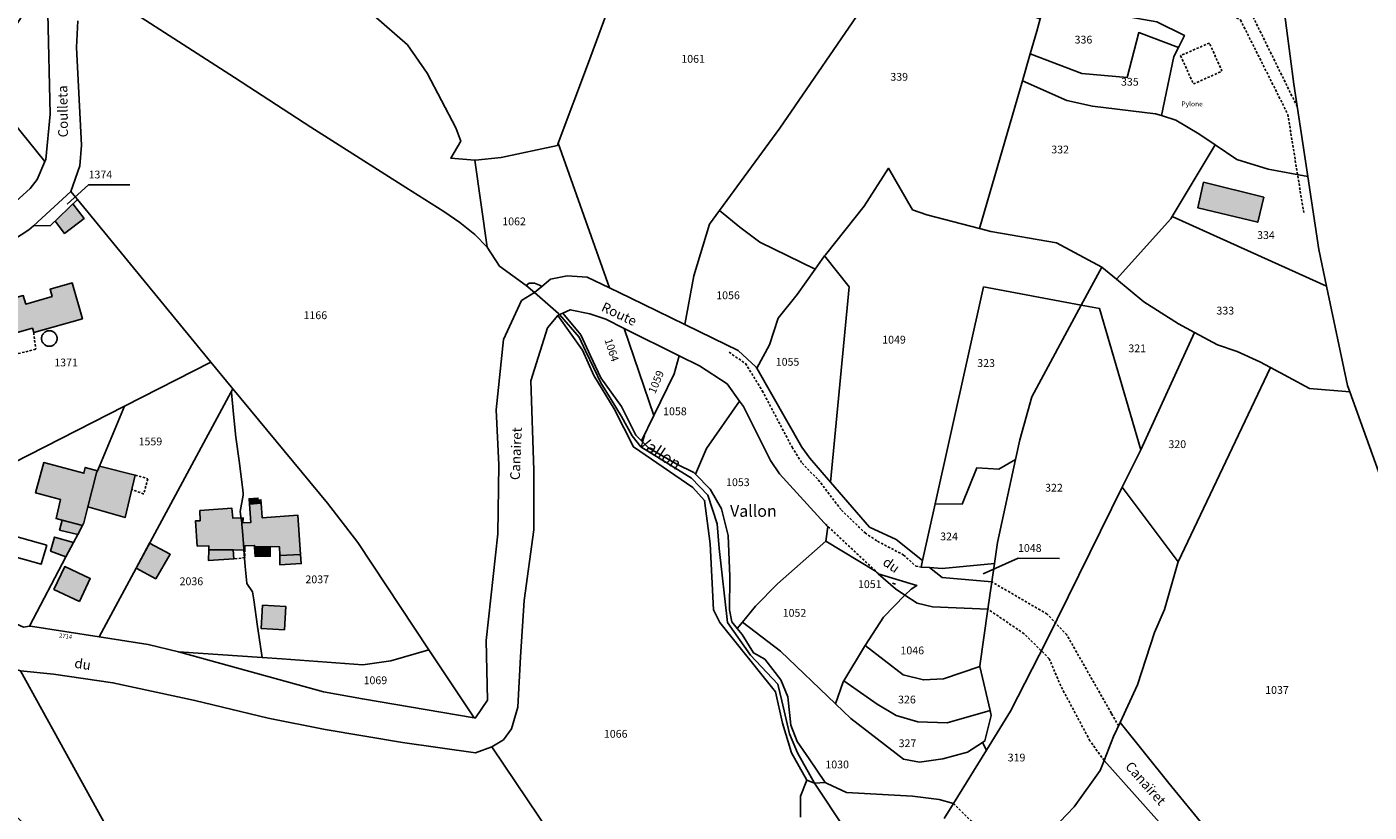
# Model space of a CAD drawing. Units: metres. Extents: x 1036326 to 1039189, y 6309086 to 6312814.
# Drawn here: x 1038234 to 1038579, y 6310646 to 6310847 of the extents above; entities that cross this region are included whole.
import ezdxf
from ezdxf.enums import TextEntityAlignment as Align

# ---------------------------------------------------------------- set-up
doc = ezdxf.new("R2010")
doc.units = ezdxf.units.M
doc.linetypes.add('TOPO1', pattern=[1, 0.6, -0.4])
for name, color, linetype in [('ig_cad_bati_dur', 152, 'CONTINUOUS'), ('ig_cad_bati_dur_hach', 24, 'CONTINUOUS'), ('ig_cad_bati_leger', 215, 'CONTINUOUS'), ('ig_cad_bati_leger_hach', 243, 'CONTINUOUS'), ('ig_cad_detail_lineaire', 252, 'TOPO1'), ('ig_cad_divers_texte', 8, 'CONTINUOUS'), ('ig_cad_fleche_de_rattachement', 3, 'CONTINUOUS'), ('ig_cad_hydro', 140, 'CONTINUOUS'), ('ig_cad_lieudit', 7, 'ByLayer'), ('ig_cad_nom_voie', 8, 'CONTINUOUS'), ('ig_cad_numero_voie', 40, 'CONTINUOUS'), ('ig_cad_parcel', 3, 'CONTINUOUS'), ('ig_cad_parcel_num', 3, 'CONTINUOUS'), ('ig_cad_piscine_etang_bassin', 4, 'CONTINUOUS')]:
    doc.layers.add(name, color=color, linetype=linetype)
doc.styles.add('Times New Roman', font='times.ttf')

msp = doc.modelspace()

# ---------------------------------------------------------------- hatches: boundary and pattern name
at = {"layer": 'ig_cad_bati_dur_hach'}
for points in [[(1038536.24, 6310807.62), (1038534.78, 6310801.01), (1038550.12, 6310797.36), (1038551.68, 6310803.76)], [(1038241.54, 6310797.65), (1038243.97, 6310794.48), (1038248.98, 6310798.32), (1038246.12, 6310802.05)], [(1038224.24, 6310769.89), (1038227.92, 6310770.73), (1038228.49, 6310768.13), (1038235.72, 6310770.16), (1038236.04, 6310769.04), (1038248.56, 6310772.57), (1038245.95, 6310781.79), (1038240.24, 6310780.17), (1038240.78, 6310778.27), (1038233.99, 6310776.35), (1038233.38, 6310778.53), (1038222.66, 6310775.51)], [(1038252.39, 6310733.52), (1038249.25, 6310734.42), (1038248.93, 6310732.95), (1038238.64, 6310735.66), (1038236.53, 6310727.9), (1038242.91, 6310726.19), (1038241.8, 6310721.29), (1038243.37, 6310720.89), (1038248.55, 6310719.57), (1038248.87, 6310720.19), (1038249.94, 6310724.34), (1038252.19, 6310733.02)], [(1038252.91, 6310734.76), (1038252.39, 6310733.52), (1038252.19, 6310733.02), (1038249.94, 6310724.34), (1038259.48, 6310721.58), (1038262.11, 6310732.47)], [(1038304.52, 6310712.13), (1038303.83, 6310722.17), (1038294.65, 6310721.53), (1038294.39, 6310725.22), (1038291.39, 6310725.01), (1038291.72, 6310720.3), (1038289.7, 6310720.18), (1038289.81, 6310721.47), (1038287.16, 6310721.38), (1038286.92, 6310723.94), (1038278.71, 6310723.35), (1038278.75, 6310720.74), (1038277.57, 6310720.75), (1038278.02, 6310714.25), (1038280.96, 6310714.33), (1038280.95, 6310713.3), (1038287.26, 6310713.32), (1038290.21, 6310713.24), (1038290.25, 6310714.32), (1038292.72, 6310714.41), (1038292.73, 6310714.06), (1038296.7, 6310714.14), (1038299.11, 6310714.07), (1038299.16, 6310711.86)], [(1038244.32, 6310711.51), (1038246.22, 6310715.14), (1038241.38, 6310716.56), (1038240.38, 6310712.93)], [(1038300.39, 6310692.73), (1038294.42, 6310693.08), (1038294.78, 6310699.07), (1038300.74, 6310698.73)]]:
    msp.add_hatch(color=256, dxfattribs=at).paths.add_polyline_path(points)
at = {"layer": 'ig_cad_bati_leger_hach'}
for points in [[(1038294.39, 6310725.22), (1038294.33, 6310726.12), (1038293.63, 6310726.07), (1038293.59, 6310726.57), (1038291.3, 6310726.41), (1038291.39, 6310725.01)], [(1038248.55, 6310719.57), (1038243.37, 6310720.89), (1038242.67, 6310718.33), (1038247.33, 6310717.24)], [(1038265.8, 6310715), (1038271.08, 6310712.16), (1038267.35, 6310705.87), (1038262.34, 6310708.58)], [(1038280.95, 6310713.3), (1038280.89, 6310710.59), (1038287.39, 6310710.95), (1038287.26, 6310713.32)], [(1038296.7, 6310714.14), (1038292.73, 6310714.06), (1038292.9, 6310711.55), (1038296.73, 6310711.63)], [(1038304.52, 6310712.13), (1038299.16, 6310711.86), (1038299.24, 6310709.45), (1038304.69, 6310709.77)], [(1038247.77, 6310700.03), (1038250.54, 6310705.91), (1038244.03, 6310709), (1038241.24, 6310703.11)]]:
    msp.add_hatch(color=256, dxfattribs=at).paths.add_polyline_path(points)

# ---------------------------------------------------------------- linework, layer by layer
at = {"layer": 'ig_cad_bati_dur'}
for points in [[(1038536.24, 6310807.62), (1038534.78, 6310801.01), (1038550.12, 6310797.36), (1038551.68, 6310803.76)], [(1038241.54, 6310797.65), (1038243.97, 6310794.48), (1038248.98, 6310798.32), (1038246.12, 6310802.05)], [(1038224.24, 6310769.89), (1038227.92, 6310770.73), (1038228.49, 6310768.13), (1038235.72, 6310770.16), (1038236.04, 6310769.04), (1038248.56, 6310772.57), (1038245.95, 6310781.79), (1038240.24, 6310780.17), (1038240.78, 6310778.27), (1038233.99, 6310776.35), (1038233.38, 6310778.53), (1038222.66, 6310775.51)], [(1038252.39, 6310733.52), (1038249.25, 6310734.42), (1038248.93, 6310732.95), (1038238.64, 6310735.66), (1038236.53, 6310727.9), (1038242.91, 6310726.19), (1038241.8, 6310721.29), (1038243.37, 6310720.89), (1038248.55, 6310719.57), (1038248.87, 6310720.19), (1038249.94, 6310724.34), (1038252.19, 6310733.02)], [(1038252.91, 6310734.76), (1038252.39, 6310733.52), (1038252.19, 6310733.02), (1038249.94, 6310724.34), (1038259.48, 6310721.58), (1038262.11, 6310732.47)], [(1038304.52, 6310712.13), (1038303.83, 6310722.17), (1038294.65, 6310721.53), (1038294.39, 6310725.22), (1038291.39, 6310725.01), (1038291.72, 6310720.3), (1038289.7, 6310720.18), (1038289.81, 6310721.47), (1038287.16, 6310721.38), (1038286.92, 6310723.94), (1038278.71, 6310723.35), (1038278.75, 6310720.74), (1038277.57, 6310720.75), (1038278.02, 6310714.25), (1038280.96, 6310714.33), (1038280.95, 6310713.3), (1038287.26, 6310713.32), (1038290.21, 6310713.24), (1038290.25, 6310714.32), (1038292.72, 6310714.41), (1038292.73, 6310714.06), (1038296.7, 6310714.14), (1038299.11, 6310714.07), (1038299.16, 6310711.86)], [(1038244.32, 6310711.51), (1038246.22, 6310715.14), (1038241.38, 6310716.56), (1038240.38, 6310712.93)], [(1038300.39, 6310692.73), (1038294.42, 6310693.08), (1038294.78, 6310699.07), (1038300.74, 6310698.73)]]:
    msp.add_lwpolyline(points, close=True, dxfattribs=at)
at = {"layer": 'ig_cad_bati_leger'}
for points in [[(1038294.39, 6310725.22), (1038294.33, 6310726.12), (1038293.63, 6310726.07), (1038293.59, 6310726.57), (1038291.3, 6310726.41), (1038291.39, 6310725.01)], [(1038248.55, 6310719.57), (1038243.37, 6310720.89), (1038242.67, 6310718.33), (1038247.33, 6310717.24)], [(1038265.8, 6310715), (1038271.08, 6310712.16), (1038267.35, 6310705.87), (1038262.34, 6310708.58)], [(1038280.95, 6310713.3), (1038280.89, 6310710.59), (1038287.39, 6310710.95), (1038287.26, 6310713.32)], [(1038296.7, 6310714.14), (1038292.73, 6310714.06), (1038292.9, 6310711.55), (1038296.73, 6310711.63)], [(1038304.52, 6310712.13), (1038299.16, 6310711.86), (1038299.24, 6310709.45), (1038304.69, 6310709.77)], [(1038247.77, 6310700.03), (1038250.54, 6310705.91), (1038244.03, 6310709), (1038241.24, 6310703.11)]]:
    msp.add_lwpolyline(points, close=True, dxfattribs=at)
at = {"layer": 'ig_cad_detail_lineaire'}
for points in [[(1038560.24, 6310827.04), (1038548.97, 6310849.95), (1038539.41, 6310856.56), (1038527.93, 6310861.43), (1038509.65, 6310870.56), (1038492.52, 6310879.25), (1038484.91, 6310885.27), (1038468.69, 6310897.88), (1038454.61, 6310906.4), (1038428.5, 6310920.24), (1038411.13, 6310924.42), (1038384.83, 6310932.58), (1038356.93, 6310941.04), (1038340.06, 6310943.47), (1038317.29, 6310942.96)], [(1038315.14, 6310941.44), (1038336.77, 6310940.57), (1038348.56, 6310939.78), (1038362.95, 6310937.51), (1038406.33, 6310923.44), (1038427.97, 6310916.6), (1038449.59, 6310905.99), (1038472.8, 6310892.03), (1038480.55, 6310885.44), (1038497.66, 6310873.83), (1038517.11, 6310863.96), (1038545.7, 6310849.25), (1038557.85, 6310825.02), (1038561.92, 6310799.81)], [(1038540.95, 6310836.09), (1038537.72, 6310843.33), (1038530.34, 6310840.09)], [(1038530.34, 6310840.09), (1038533.61, 6310832.82), (1038540.95, 6310836.09)], [(1038236.04, 6310769.04), (1038236.56, 6310764.74), (1038226.13, 6310762.17), (1038225.02, 6310767.15)], [(1038414.48, 6310763.97), (1038418.7, 6310761.08), (1038423, 6310754.1), (1038430.64, 6310739.61), (1038433.23, 6310735.49), (1038437.37, 6310731.24), (1038443.3, 6310723.49), (1038449.36, 6310717.62), (1038452.58, 6310715.47), (1038459.27, 6310711.96), (1038462.36, 6310709.07), (1038463.76, 6310708.85)], [(1038262.11, 6310732.47), (1038265.32, 6310731.52), (1038264.26, 6310727.62), (1038261.21, 6310728.77)], [(1038452.75, 6310707.18), (1038439.3, 6310719.81)], [(1038290.21, 6310713.24), (1038290.25, 6310713.38), (1038290.23, 6310711.29), (1038287.39, 6310710.95)], [(1038514.4, 6310668.1), (1038512.58, 6310671.33), (1038501.14, 6310691.44), (1038496.07, 6310696.81), (1038481.88, 6310705.08)], [(1038510.7, 6310659.22), (1038507.08, 6310664.28), (1038499.57, 6310678.38), (1038496.63, 6310685.36), (1038490.19, 6310691.75), (1038480.87, 6310698.09)], [(1038472.05, 6310648.2), (1038488.36, 6310631.93)]]:
    msp.add_lwpolyline(points, dxfattribs=at)
at = {"layer": 'ig_cad_fleche_de_rattachement'}
for points in [[(1038244.63, 6310802.01), (1038250.13, 6310806.96), (1038260.74, 6310806.91)], [(1038479.66, 6310707.12), (1038488.62, 6310711.13), (1038499.22, 6310711.07)], [(1038457.16, 6310704.48), (1038456.45, 6310704.7)]]:
    msp.add_lwpolyline(points, dxfattribs=at)
at = {"layer": 'ig_cad_hydro'}
for points in [[(1038364.56, 6310779.28), (1038366.4, 6310780.87), (1038365.85, 6310781.17), (1038364.55, 6310781.68), (1038363.21, 6310781.72), (1038362.39, 6310781.13)], [(1038436.4, 6310653.41), (1038439.15, 6310653.59), (1038434.99, 6310659.62), (1038431.91, 6310664.08), (1038430.35, 6310668.29), (1038429.59, 6310675.55), (1038427.75, 6310679.92), (1038423.64, 6310685.25), (1038420.74, 6310686.84), (1038417.83, 6310691.56), (1038416.56, 6310693.12), (1038415.18, 6310694.8), (1038414.59, 6310697.88), (1038414.71, 6310706.41), (1038414.22, 6310716.96), (1038412.57, 6310723.81), (1038409.62, 6310728.89), (1038405.82, 6310732.73), (1038405.44, 6310733.12), (1038401.07, 6310735.27), (1038393.78, 6310739.46), (1038392, 6310741.27), (1038390.57, 6310742.71), (1038386.86, 6310750.06), (1038381.6, 6310757.41), (1038378.95, 6310763.09), (1038376.43, 6310768.46), (1038371.84, 6310774.05), (1038370.99, 6310773.67), (1038376, 6310767.88), (1038377.67, 6310764.34), (1038379.79, 6310759.92), (1038381.6, 6310756.16), (1038384.22, 6310751.86), (1038386.84, 6310747.49), (1038389.62, 6310742.52), (1038391.86, 6310739.68), (1038404.79, 6310731.67), (1038409, 6310727.3), (1038411.46, 6310720), (1038411.97, 6310713.6), (1038414.06, 6310694.68), (1038419.96, 6310686.28), (1038426.95, 6310678.8), (1038427.98, 6310674.5), (1038430.02, 6310666.11), (1038432, 6310661.21)], [(1038436.4, 6310653.41), (1038432, 6310661.21), (1038430.02, 6310666.11), (1038427.98, 6310674.5), (1038426.95, 6310678.8), (1038419.96, 6310686.28), (1038414.06, 6310694.68), (1038411.97, 6310713.6), (1038411.46, 6310720), (1038409, 6310727.3), (1038404.79, 6310731.67), (1038391.86, 6310739.68), (1038389.62, 6310742.52), (1038386.84, 6310747.49), (1038384.22, 6310751.86), (1038381.6, 6310756.16), (1038379.79, 6310759.92), (1038377.67, 6310764.34), (1038376, 6310767.88), (1038370.99, 6310773.67), (1038370.55, 6310773.45), (1038376.9, 6310764.53), (1038379.79, 6310758.05), (1038384.96, 6310749.46), (1038389.91, 6310739.7), (1038405.17, 6310729.31), (1038408.18, 6310725.96), (1038409.59, 6310714.83), (1038410.49, 6310697.93), (1038412.13, 6310694.6), (1038426.36, 6310676.85), (1038428.16, 6310668.78), (1038430.47, 6310661.21), (1038434.45, 6310654.21)]]:
    msp.add_lwpolyline(points, close=True, dxfattribs=at)
at = {"layer": 'ig_cad_lieudit'}
for points in [[(1038444.19, 6310641.67), (1038436.4, 6310653.41), (1038432, 6310661.21), (1038430.02, 6310666.11), (1038427.98, 6310674.5), (1038426.95, 6310678.8), (1038419.96, 6310686.28), (1038414.06, 6310694.68), (1038411.97, 6310713.6), (1038411.46, 6310720), (1038409, 6310727.3), (1038404.79, 6310731.67), (1038391.86, 6310739.68), (1038389.62, 6310742.52), (1038386.84, 6310747.49), (1038384.22, 6310751.86), (1038381.6, 6310756.16), (1038379.79, 6310759.92), (1038377.67, 6310764.34), (1038376, 6310767.88), (1038370.99, 6310773.67), (1038370.69, 6310773.96), (1038364.56, 6310779.28), (1038362.39, 6310781.13), (1038355.54, 6310786.11), (1038352.37, 6310790.97), (1038349.22, 6310794.16), (1038345.42, 6310797.29), (1038341.3, 6310800.1), (1038331.5, 6310806.24), (1038307.16, 6310821.77), (1038287.56, 6310834.5), (1038248.04, 6310859.95)], [(1038248.04, 6310859.95), (1038287.56, 6310834.5), (1038307.16, 6310821.77), (1038331.5, 6310806.24), (1038341.3, 6310800.1), (1038345.42, 6310797.29), (1038349.22, 6310794.16), (1038352.37, 6310790.97), (1038355.54, 6310786.11), (1038362.39, 6310781.13), (1038364.56, 6310779.28), (1038370.69, 6310773.96), (1038370.99, 6310773.67), (1038376, 6310767.88), (1038377.67, 6310764.34), (1038379.79, 6310759.92), (1038381.6, 6310756.16), (1038384.22, 6310751.86), (1038386.84, 6310747.49), (1038389.62, 6310742.52), (1038391.86, 6310739.68), (1038404.79, 6310731.67), (1038409, 6310727.3), (1038411.46, 6310720), (1038411.97, 6310713.6), (1038414.06, 6310694.68), (1038419.96, 6310686.28), (1038426.95, 6310678.8), (1038427.98, 6310674.5), (1038430.02, 6310666.11), (1038432, 6310661.21), (1038436.4, 6310653.41), (1038444.19, 6310641.67)]]:
    msp.add_lwpolyline(points, dxfattribs=at)
at = {"layer": 'ig_cad_parcel'}
for points in [[(1038370.66, 6310817.62), (1038383.77, 6310780.52), (1038389.06, 6310777.96), (1038403.11, 6310771.14), (1038405.45, 6310783.6), (1038409.42, 6310796.86), (1038411.99, 6310800.35), (1038427.47, 6310821.49), (1038450.15, 6310854.57), (1038453.84, 6310859.91), (1038453.93, 6310860.2), (1038456.83, 6310870.7), (1038442.51, 6310879.05), (1038436, 6310889.2), (1038432.37, 6310893.85), (1038429.82, 6310895.57), (1038424.23, 6310896.95), (1038412.47, 6310899.55), (1038402.22, 6310903.46), (1038395.6, 6310885.2), (1038388.74, 6310866.49), (1038378.41, 6310838.33)], [(1038238.93, 6310812.97), (1038239.13, 6310813.41), (1038240.27, 6310825.09), (1038239.69, 6310850.88), (1038243.5, 6310862.05), (1038241.36, 6310863.09), (1038222.14, 6310833.72), (1038225.07, 6310830.1), (1038225.15, 6310830), (1038230.01, 6310824), (1038230.71, 6310823.12)], [(1038453.93, 6310860.2), (1038453.84, 6310859.91), (1038450.15, 6310854.57), (1038427.47, 6310821.49), (1038411.99, 6310800.35), (1038417.24, 6310796.07), (1038422.33, 6310792.26), (1038436.56, 6310785.28), (1038438.98, 6310788.7), (1038439.2, 6310789), (1038449.13, 6310801.5), (1038455.4, 6310811.21), (1038461.55, 6310800.57), (1038465.19, 6310799.21), (1038478.73, 6310795.71), (1038489.73, 6310833.65), (1038491.73, 6310840.57), (1038493.42, 6310846.36), (1038494.31, 6310849.54), (1038477.93, 6310855.22)], [(1038495.46, 6310853.57), (1038494.31, 6310849.54), (1038493.42, 6310846.36), (1038491.73, 6310840.57), (1038504.98, 6310835.48), (1038516.59, 6310834.45), (1038519.58, 6310846), (1038529.79, 6310842.2), (1038531.33, 6310845.27), (1038524.24, 6310848.75), (1038511.04, 6310851.08)], [(1038525.39, 6310824.7), (1038528.61, 6310839.86), (1038529.79, 6310842.2), (1038519.58, 6310846), (1038516.59, 6310834.45), (1038504.98, 6310835.48), (1038491.73, 6310840.57), (1038489.73, 6310833.65), (1038501.12, 6310828.59), (1038507.7, 6310827.09), (1038523.85, 6310825.18)], [(1038238.93, 6310812.97), (1038236.93, 6310808.31), (1038235.15, 6310806.02), (1038227.84, 6310799.41), (1038225.81, 6310797.71), (1038185.9, 6310770.5), (1038203.36, 6310803), (1038222.12, 6310833.68), (1038222.14, 6310833.72), (1038225.07, 6310830.1), (1038225.15, 6310830), (1038230.01, 6310824), (1038230.71, 6310823.12)], [(1038513.85, 6310782.77), (1038527.85, 6310798.22), (1038528.19, 6310798.78), (1038539.22, 6310817.17), (1038535.02, 6310819.99), (1038529.14, 6310823.55), (1038525.39, 6310824.7), (1038523.85, 6310825.18), (1038507.7, 6310827.09), (1038501.12, 6310828.59), (1038489.73, 6310833.65), (1038478.73, 6310795.71), (1038481.61, 6310794.98), (1038498.51, 6310792.07), (1038510.12, 6310785.85)], [(1038352.37, 6310790.97), (1038355.54, 6310786.11), (1038362.39, 6310781.13), (1038363.21, 6310781.72), (1038364.55, 6310781.68), (1038365.85, 6310781.17), (1038366.4, 6310780.87), (1038368.63, 6310782.78), (1038372.96, 6310783.6), (1038378.08, 6310783.27), (1038383.77, 6310780.52), (1038370.66, 6310817.62), (1038370.44, 6310817.06), (1038355.98, 6310813.92), (1038349.39, 6310813.23), (1038349.2, 6310813.25)], [(1038567.78, 6310780.98), (1038565.8, 6310790.31), (1038562.97, 6310809.1), (1038552.81, 6310810.92), (1038544.73, 6310813.48), (1038539.22, 6310817.17), (1038528.19, 6310798.78)], [(1038504.83, 6310776.05), (1038510.12, 6310785.85), (1038498.51, 6310792.07), (1038481.61, 6310794.98), (1038478.73, 6310795.71), (1038465.19, 6310799.21), (1038461.55, 6310800.57), (1038455.4, 6310811.21), (1038449.13, 6310801.5), (1038439.2, 6310789), (1038438.98, 6310788.7), (1038445.33, 6310780.75), (1038440.49, 6310730.65), (1038450.51, 6310719.11), (1038457.37, 6310715.96), (1038464.13, 6310710.56), (1038467.37, 6310725.12), (1038479.77, 6310780.76)], [(1038247.26, 6310803.15), (1038240.32, 6310796.48), (1038235.97, 6310796.46), (1038245.53, 6310805.24)], [(1038281.5, 6310761.41), (1038259.34, 6310750.13), (1038226.59, 6310733.46), (1038194.89, 6310767), (1038205.7, 6310775.4), (1038224.35, 6310788.66), (1038234.78, 6310795.37), (1038235.97, 6310796.46), (1038240.32, 6310796.48), (1038247.26, 6310803.15)], [(1038411.99, 6310800.35), (1038409.42, 6310796.86), (1038405.45, 6310783.6), (1038403.11, 6310771.14), (1038410.34, 6310767.63), (1038416.84, 6310764.42), (1038421.44, 6310760.18), (1038421.59, 6310759.93), (1038424.84, 6310765.85), (1038427.04, 6310772.74), (1038431.95, 6310778.81), (1038436.56, 6310785.28), (1038422.33, 6310792.26), (1038417.24, 6310796.07)], [(1038573.75, 6310753.8), (1038573.14, 6310755.46), (1038567.78, 6310780.98), (1038528.19, 6310798.78), (1038527.85, 6310798.22), (1038513.85, 6310782.77), (1038520.92, 6310776.91), (1038529.78, 6310771.25), (1038533.88, 6310769.06), (1038539.81, 6310765.91), (1038544.86, 6310764.22), (1038550.69, 6310761.52), (1038553.37, 6310760.07), (1038558.04, 6310757.57), (1038563.37, 6310754.67)], [(1038438.98, 6310788.7), (1038436.56, 6310785.28), (1038431.95, 6310778.81), (1038427.04, 6310772.74), (1038424.84, 6310765.85), (1038421.59, 6310759.93), (1038433.18, 6310739.67), (1038435.17, 6310736.79), (1038440.49, 6310730.65), (1038445.33, 6310780.75)], [(1038533.88, 6310769.06), (1038520.09, 6310738.98), (1038509.55, 6310775.17), (1038504.83, 6310776.05), (1038510.12, 6310785.85), (1038513.85, 6310782.77), (1038520.92, 6310776.91), (1038529.78, 6310771.25)], [(1038487.95, 6310736.47), (1038483.68, 6310734), (1038478.08, 6310734.34), (1038474.26, 6310724.98), (1038467.37, 6310725.12), (1038479.77, 6310780.76), (1038504.83, 6310776.05), (1038492.15, 6310752.55), (1038489.06, 6310741.55)], [(1038387.59, 6310770.09), (1038395.16, 6310747.79), (1038392, 6310741.27), (1038390.57, 6310742.71), (1038386.86, 6310750.06), (1038381.6, 6310757.41), (1038378.95, 6310763.09), (1038376.43, 6310768.46), (1038371.84, 6310774.05), (1038373.74, 6310774.88), (1038378.73, 6310773.82), (1038382.85, 6310772.45)], [(1038480.52, 6310661.89), (1038486.65, 6310671.85), (1038495.94, 6310689.91), (1038515.36, 6310729.37), (1038520.09, 6310738.98), (1038509.55, 6310775.17), (1038504.83, 6310776.05), (1038492.15, 6310752.55), (1038489.06, 6310741.55), (1038487.95, 6310736.47), (1038483.31, 6310715.13), (1038482.55, 6310709.82), (1038481.88, 6310705.08), (1038480.87, 6310698.09), (1038478.8, 6310683.51), (1038478.83, 6310683.33), (1038481.44, 6310672.09), (1038481.76, 6310670.76), (1038480.14, 6310664.24), (1038479.53, 6310663.85)], [(1038387.59, 6310770.09), (1038395.16, 6310747.79), (1038400.35, 6310758.48), (1038401.7, 6310763.08)], [(1038529.67, 6310710.17), (1038553.37, 6310760.07), (1038550.69, 6310761.52), (1038544.86, 6310764.22), (1038539.81, 6310765.91), (1038533.88, 6310769.06), (1038520.09, 6310738.98), (1038515.36, 6310729.37)], [(1038287.12, 6310754.56), (1038286.74, 6310753.87), (1038252.84, 6310690.97), (1038235.23, 6310693.72), (1038234.95, 6310693.67), (1038244.32, 6310711.51), (1038246.22, 6310715.14), (1038247.33, 6310717.24), (1038248.55, 6310719.57), (1038248.87, 6310720.19), (1038249.94, 6310724.34), (1038252.19, 6310733.02), (1038252.39, 6310733.52), (1038252.91, 6310734.76), (1038259.34, 6310750.13), (1038281.5, 6310761.41), (1038286.67, 6310755.11)], [(1038405.82, 6310732.73), (1038408.68, 6310739.32), (1038417.14, 6310751.47), (1038413.95, 6310755.92), (1038406.87, 6310760.51), (1038401.7, 6310763.08), (1038400.35, 6310758.48), (1038395.16, 6310747.79), (1038392, 6310741.27), (1038393.78, 6310739.46), (1038401.07, 6310735.27), (1038405.44, 6310733.12)], [(1038578.01, 6310613.33), (1038588.21, 6310656.98), (1038605.8, 6310665.83), (1038601.75, 6310674.01), (1038588.1, 6310713.89), (1038573.75, 6310753.8), (1038563.37, 6310754.67), (1038558.04, 6310757.57), (1038553.37, 6310760.07), (1038529.67, 6310710.17), (1038529.59, 6310709.99), (1038526.23, 6310697.97), (1038523.64, 6310692.07), (1038519.3, 6310678.69), (1038514.81, 6310669), (1038527.34, 6310653.44), (1038546.68, 6310629.77), (1038549.33, 6310626.75), (1038552.89, 6310624.39), (1038563.65, 6310619.62)], [(1038294.63, 6310685.7), (1038273.21, 6310687.14), (1038265.38, 6310689.02), (1038252.84, 6310690.97), (1038286.74, 6310753.87), (1038286.83, 6310753.69), (1038287.3, 6310748.08), (1038287.92, 6310742.17), (1038288.73, 6310736.09), (1038289.63, 6310729.34), (1038289.75, 6310727.82), (1038289.82, 6310727.28), (1038289.02, 6310723.14), (1038289.24, 6310721.19), (1038289.33, 6310721.2), (1038289.46, 6310719.77), (1038289.59, 6310718.09), (1038289.85, 6310714.86), (1038289.99, 6310713.31), (1038289.94, 6310713.3), (1038290.28, 6310709.05), (1038290.73, 6310704.73), (1038290.76, 6310704.62), (1038292.18, 6310702.49), (1038292.49, 6310700.47), (1038293.48, 6310693.6)], [(1038299.72, 6310685.35), (1038294.63, 6310685.7), (1038293.48, 6310693.6), (1038292.49, 6310700.47), (1038292.18, 6310702.49), (1038290.76, 6310704.62), (1038290.73, 6310704.73), (1038290.28, 6310709.05), (1038289.94, 6310713.3), (1038289.99, 6310713.31), (1038289.85, 6310714.86), (1038289.59, 6310718.09), (1038289.46, 6310719.77), (1038289.33, 6310721.2), (1038289.24, 6310721.19), (1038289.02, 6310723.14), (1038289.82, 6310727.28), (1038289.75, 6310727.82), (1038289.63, 6310729.34), (1038288.73, 6310736.09), (1038287.92, 6310742.17), (1038287.3, 6310748.08), (1038286.83, 6310753.69), (1038286.74, 6310753.87), (1038287.12, 6310754.56), (1038311.43, 6310725.3), (1038319.23, 6310715.15), (1038337.47, 6310687.65), (1038327.71, 6310684.78), (1038320.46, 6310683.76)], [(1038259.34, 6310750.13), (1038226.59, 6310733.46), (1038211.05, 6310701.6), (1038202.12, 6310683.28), (1038198.66, 6310676.16), (1038198.82, 6310675.96), (1038214.21, 6310687.75), (1038216.6, 6310688.67), (1038219.05, 6310693.73), (1038227.61, 6310696.12), (1038233.42, 6310693.46), (1038234.95, 6310693.67), (1038244.32, 6310711.51), (1038246.22, 6310715.14), (1038247.33, 6310717.24), (1038248.55, 6310719.57), (1038248.87, 6310720.19), (1038249.94, 6310724.34), (1038252.19, 6310733.02), (1038252.39, 6310733.52), (1038252.91, 6310734.76)], [(1038416.56, 6310693.12), (1038417.91, 6310694.75), (1038421.28, 6310698.83), (1038426.86, 6310704.58), (1038439.26, 6310715.51), (1038439.84, 6310719.23), (1038427.37, 6310732.83), (1038425.09, 6310736.17), (1038422.75, 6310740.99), (1038418.17, 6310750.03), (1038417.14, 6310751.47), (1038408.68, 6310739.32), (1038405.82, 6310732.73), (1038409.62, 6310728.89), (1038412.57, 6310723.81), (1038414.22, 6310716.96), (1038414.71, 6310706.41), (1038414.59, 6310697.88), (1038415.18, 6310694.8)], [(1038482.55, 6310709.82), (1038469.17, 6310708.52), (1038465.91, 6310708.72), (1038463.76, 6310708.85), (1038464.13, 6310710.56), (1038467.37, 6310725.12), (1038474.26, 6310724.98), (1038478.08, 6310734.34), (1038483.68, 6310734), (1038487.95, 6310736.47), (1038483.31, 6310715.13)], [(1038417.91, 6310694.75), (1038427.66, 6310687.25), (1038441.76, 6310673.78), (1038443.75, 6310679.45), (1038443.89, 6310679.68), (1038449.22, 6310688.5), (1038449.38, 6310688.75), (1038454.07, 6310696.03), (1038459.6, 6310701.64), (1038457.16, 6310703.25), (1038452.77, 6310707.17), (1038452.04, 6310707.83), (1038439.26, 6310715.51), (1038426.86, 6310704.58), (1038421.28, 6310698.83)], [(1038481.88, 6310705.08), (1038482.55, 6310709.82), (1038469.17, 6310708.52), (1038465.91, 6310708.72), (1038469.11, 6310706.22)], [(1038452.77, 6310707.17), (1038462.68, 6310704.14), (1038461.16, 6310703.19), (1038459.6, 6310701.64), (1038457.16, 6310703.25)], [(1038478.83, 6310683.33), (1038469.5, 6310680.22), (1038464.33, 6310679.89), (1038459.16, 6310681.2), (1038449.38, 6310688.75), (1038454.07, 6310696.03), (1038459.6, 6310701.64), (1038462.74, 6310699.56), (1038466.68, 6310698.62), (1038480.87, 6310698.09), (1038478.8, 6310683.51)], [(1038472.05, 6310648.2), (1038480.52, 6310661.89), (1038479.53, 6310663.85), (1038475.63, 6310661.4), (1038469.35, 6310659.62), (1038463.37, 6310658.8), (1038459.2, 6310659.61), (1038445.68, 6310670.05), (1038441.76, 6310673.78), (1038427.66, 6310687.25), (1038417.91, 6310694.75), (1038416.56, 6310693.12), (1038417.83, 6310691.56), (1038420.74, 6310686.84), (1038423.64, 6310685.25), (1038427.75, 6310679.92), (1038429.59, 6310675.55), (1038430.35, 6310668.29), (1038431.91, 6310664.08), (1038434.99, 6310659.62), (1038439.15, 6310653.59), (1038439.66, 6310653.35), (1038444.61, 6310651), (1038461.53, 6310650.11), (1038468.4, 6310649.26)], [(1038481.44, 6310672.09), (1038470.42, 6310668.88), (1038462.89, 6310669.15), (1038457.36, 6310670.75), (1038452.5, 6310673.71), (1038443.89, 6310679.68), (1038449.22, 6310688.5), (1038449.38, 6310688.75), (1038459.16, 6310681.2), (1038464.33, 6310679.89), (1038469.5, 6310680.22), (1038478.83, 6310683.33)], [(1038349.03, 6310670.22), (1038337.47, 6310687.65), (1038327.71, 6310684.78), (1038320.46, 6310683.76), (1038299.72, 6310685.35), (1038294.63, 6310685.7), (1038273.21, 6310687.14), (1038274.17, 6310686.9), (1038310.38, 6310676.86), (1038320.37, 6310675.03)], [(1038263.63, 6310626.09), (1038258.76, 6310618.36), (1038234.76, 6310641.76), (1038210.55, 6310664.8), (1038206.62, 6310668.53), (1038205.52, 6310669.58), (1038212.36, 6310673.73), (1038223.51, 6310683.29), (1038226.07, 6310684.16), (1038232.64, 6310682.25)], [(1038441.76, 6310673.78), (1038445.68, 6310670.05), (1038459.2, 6310659.61), (1038463.37, 6310658.8), (1038469.35, 6310659.62), (1038475.63, 6310661.4), (1038479.53, 6310663.85), (1038480.14, 6310664.24), (1038481.76, 6310670.76), (1038481.44, 6310672.09), (1038470.42, 6310668.88), (1038462.89, 6310669.15), (1038457.36, 6310670.75), (1038452.5, 6310673.71), (1038443.89, 6310679.68), (1038443.75, 6310679.45)], [(1038510.7, 6310659.22), (1038509.66, 6310656.66), (1038502.99, 6310647.34), (1038493.8, 6310637.65), (1038488.36, 6310631.93), (1038494.51, 6310627.1), (1038513.37, 6310612.74), (1038520.78, 6310610.55), (1038538.34, 6310612.22), (1038574.34, 6310602.8), (1038571.38, 6310605.37), (1038556.06, 6310611.51), (1038547.34, 6310618.5), (1038534.05, 6310633.1)]]:
    msp.add_lwpolyline(points, close=True, dxfattribs=at)
for points in [[(1038600.88, 6310883.28), (1038570.21, 6310897.08), (1038555.94, 6310855.56), (1038556.58, 6310854.4), (1038559.38, 6310832.77), (1038562.97, 6310809.1), (1038565.8, 6310790.31), (1038567.78, 6310780.98), (1038573.14, 6310755.46), (1038573.75, 6310753.8), (1038588.1, 6310713.89)], [(1038323.31, 6310850.38), (1038331.98, 6310842.84), (1038336.99, 6310835.56), (1038344.39, 6310821.55), (1038345.65, 6310818.13), (1038343.07, 6310813.82), (1038349.2, 6310813.25), (1038349.39, 6310813.23), (1038355.98, 6310813.92), (1038370.44, 6310817.06), (1038370.66, 6310817.62), (1038378.41, 6310838.33), (1038388.74, 6310866.49)], [(1038247.36, 6310849.04), (1038247.02, 6310842.15), (1038248.35, 6310817.1), (1038247.92, 6310811.79), (1038245.53, 6310805.24), (1038247.26, 6310803.15), (1038281.5, 6310761.41), (1038286.67, 6310755.11), (1038287.12, 6310754.56), (1038311.43, 6310725.3), (1038319.23, 6310715.15), (1038337.47, 6310687.65), (1038349.03, 6310670.22), (1038349.41, 6310670.14), (1038352.48, 6310674.74), (1038352.17, 6310689.98), (1038355.17, 6310717.37), (1038355.38, 6310735.08), (1038354.68, 6310749.18), (1038356.56, 6310767.24), (1038361.23, 6310777.24), (1038364.56, 6310779.28), (1038362.39, 6310781.13), (1038355.54, 6310786.11), (1038352.37, 6310790.97), (1038349.22, 6310794.16), (1038345.42, 6310797.29), (1038341.3, 6310800.1), (1038331.5, 6310806.24), (1038307.16, 6310821.77), (1038287.56, 6310834.5), (1038248.04, 6310859.95)], [(1038248.04, 6310859.95), (1038287.56, 6310834.5), (1038307.16, 6310821.77), (1038331.5, 6310806.24), (1038341.3, 6310800.1), (1038345.42, 6310797.29), (1038349.22, 6310794.16), (1038352.37, 6310790.97), (1038349.2, 6310813.25), (1038343.07, 6310813.82), (1038345.65, 6310818.13), (1038344.39, 6310821.55), (1038336.99, 6310835.56), (1038331.98, 6310842.84), (1038323.31, 6310850.38)], [(1038524.24, 6310848.75), (1038531.33, 6310845.27), (1038529.79, 6310842.2), (1038528.61, 6310839.86), (1038525.39, 6310824.7), (1038529.14, 6310823.55), (1038535.02, 6310819.99), (1038539.22, 6310817.17), (1038544.73, 6310813.48), (1038552.81, 6310810.92), (1038562.97, 6310809.1), (1038559.38, 6310832.77), (1038556.58, 6310854.4)], [(1038368.71, 6310640.28), (1038353.63, 6310662.76), (1038356.58, 6310664.5), (1038358.67, 6310667.35), (1038360.27, 6310672.93), (1038360.93, 6310685.8), (1038361.89, 6310700.3), (1038364.35, 6310718.44), (1038364.34, 6310733.69), (1038363.59, 6310756.67), (1038367.89, 6310770.28), (1038370.55, 6310773.45), (1038376.9, 6310764.53), (1038379.79, 6310758.05), (1038384.96, 6310749.46), (1038389.91, 6310739.7), (1038405.17, 6310729.31), (1038408.18, 6310725.96), (1038409.59, 6310714.83), (1038410.49, 6310697.93), (1038412.13, 6310694.6), (1038426.36, 6310676.85), (1038428.16, 6310668.78), (1038430.47, 6310661.21), (1038434.45, 6310654.21), (1038432.76, 6310650.09), (1038432.77, 6310644.73)], [(1038493.8, 6310637.65), (1038502.99, 6310647.34), (1038509.66, 6310656.66), (1038510.7, 6310659.22), (1038513.14, 6310665.35), (1038514.81, 6310669), (1038519.3, 6310678.69), (1038523.64, 6310692.07), (1038526.23, 6310697.97), (1038529.59, 6310709.99), (1038529.67, 6310710.17), (1038515.36, 6310729.37), (1038495.94, 6310689.91), (1038486.65, 6310671.85), (1038480.52, 6310661.89), (1038472.05, 6310648.2), (1038469.63, 6310644.31)], [(1038368.71, 6310640.28), (1038353.63, 6310662.76), (1038349.45, 6310661.16), (1038330.7, 6310663.83), (1038310.87, 6310667.19), (1038296.21, 6310670.1), (1038277.39, 6310674.64), (1038256.39, 6310679.18), (1038241.1, 6310681.42), (1038232.64, 6310682.25), (1038263.63, 6310626.09)]]:
    msp.add_lwpolyline(points, dxfattribs=at)
at = {"layer": 'ig_cad_piscine_etang_bassin'}
for points in [[(1038240.54, 6310769.45), (1038240.67, 6310769.42), (1038240.8, 6310769.38), (1038240.93, 6310769.32), (1038241.05, 6310769.26), (1038241.17, 6310769.18), (1038241.29, 6310769.1), (1038241.39, 6310769.01), (1038241.49, 6310768.91), (1038241.59, 6310768.81), (1038241.67, 6310768.7), (1038241.75, 6310768.58), (1038241.82, 6310768.46), (1038241.88, 6310768.34), (1038241.93, 6310768.21), (1038241.98, 6310768.08), (1038242.01, 6310767.94), (1038242.03, 6310767.8), (1038242.05, 6310767.66), (1038242.05, 6310767.52), (1038242.05, 6310767.38), (1038242.03, 6310767.25), (1038242.01, 6310767.11), (1038241.98, 6310766.97), (1038241.93, 6310766.84), (1038241.88, 6310766.71), (1038241.82, 6310766.58), (1038241.75, 6310766.46), (1038241.67, 6310766.35), (1038241.59, 6310766.24), (1038241.5, 6310766.13), (1038241.4, 6310766.04), (1038241.3, 6310765.95), (1038241.18, 6310765.87), (1038241.06, 6310765.78), (1038240.94, 6310765.72), (1038240.81, 6310765.66), (1038240.68, 6310765.61), (1038240.55, 6310765.57), (1038240.41, 6310765.54), (1038240.27, 6310765.52), (1038240.13, 6310765.52), (1038239.99, 6310765.52), (1038239.86, 6310765.52), (1038239.72, 6310765.54), (1038239.58, 6310765.57), (1038239.45, 6310765.61), (1038239.31, 6310765.66), (1038239.19, 6310765.72), (1038239.06, 6310765.78), (1038238.95, 6310765.86), (1038238.83, 6310765.94), (1038238.72, 6310766.03), (1038238.62, 6310766.12), (1038238.52, 6310766.23), (1038238.44, 6310766.34), (1038238.36, 6310766.45), (1038238.29, 6310766.57), (1038238.23, 6310766.7), (1038238.17, 6310766.83), (1038238.13, 6310766.96), (1038238.1, 6310767.1), (1038238.07, 6310767.24), (1038238.06, 6310767.37), (1038238.05, 6310767.51), (1038238.06, 6310767.65), (1038238.07, 6310767.79), (1038238.1, 6310767.93), (1038238.13, 6310768.07), (1038238.17, 6310768.2), (1038238.23, 6310768.33), (1038238.29, 6310768.45), (1038238.36, 6310768.57), (1038238.44, 6310768.69), (1038238.52, 6310768.8), (1038238.62, 6310768.9), (1038238.72, 6310769), (1038238.82, 6310769.09), (1038238.94, 6310769.17), (1038239.05, 6310769.25), (1038239.18, 6310769.31), (1038239.3, 6310769.37), (1038239.44, 6310769.42), (1038239.57, 6310769.45), (1038239.71, 6310769.48), (1038239.85, 6310769.5), (1038239.98, 6310769.51), (1038240.12, 6310769.51), (1038240.26, 6310769.5), (1038240.4, 6310769.48)], [(1038239.4, 6310714.47), (1038230.88, 6310716.89), (1038230.89, 6310716.25), (1038230.1, 6310715.94), (1038229.45, 6310714.68), (1038230.55, 6310714.2), (1038229.44, 6310712), (1038237.95, 6310709.58)]]:
    msp.add_lwpolyline(points, close=True, dxfattribs=at)

# ---------------------------------------------------------------- texts
at = {"layer": 'ig_cad_divers_texte', "style": 'Times New Roman'}
for s, height, p in [('Pylone', 1.25, (1038530.55, 6310826.69)), ('Vallon', 3, (1038414.73, 6310720.82))]:
    msp.add_text(s, height=height, dxfattribs=at).set_placement(p, align=Align.BOTTOM_LEFT)
msp.add_text('Vallon', height=3, rotation=326.3, dxfattribs=at).set_placement((1038390.46, 6310739.51), align=Align.BOTTOM_LEFT)
at = {"layer": 'ig_cad_nom_voie', "style": 'Times New Roman'}
for s, rotation, p in [('Coulleta', 90.8, (1038245.63, 6310819.15)), ('Route', 334.6, (1038381.12, 6310774)), ('Canairet', 87.8, (1038361.55, 6310731.12)), ('du', 325.1, (1038453.23, 6310708.95)), ('du', 351.2, (1038246.24, 6310682.28)), ('Canaïret', 311.7, (1038515.37, 6310657.06))]:
    msp.add_text(s, height=2.5, rotation=rotation, dxfattribs=at).set_placement(p, align=Align.BOTTOM_LEFT)
at = {"layer": 'ig_cad_numero_voie', "style": 'Times New Roman'}
msp.add_text('2714', height=1.1, rotation=352.4, dxfattribs=at).set_placement((1038242.47, 6310690.45), align=Align.BOTTOM_LEFT)
at = {"layer": 'ig_cad_parcel_num', "style": 'Times New Roman'}
for s, p in [('336', (1038503.14, 6310842.57)), ('1061', (1038402.22, 6310837.64)), ('339', (1038455.86, 6310833.03)), ('335', (1038515.04, 6310831.76)), ('332', (1038497.15, 6310814.38)), ('1374', (1038250.13, 6310807.96)), ('1062', (1038356.28, 6310795.94)), ('334', (1038549.96, 6310792.42)), ('1056', (1038411.18, 6310776.97)), ('1166', (1038305.28, 6310771.86)), ('333', (1038539.53, 6310773.04)), ('1049', (1038453.77, 6310765.58)), ('321', (1038516.93, 6310763.36)), ('1371', (1038241.33, 6310759.74)), ('1055', (1038426.45, 6310759.9)), ('323', (1038478.15, 6310759.58)), ('1058', (1038397.55, 6310747.2)), ('1559', (1038262.96, 6310739.47)), ('320', (1038527.21, 6310738.77)), ('1053', (1038413.7, 6310729.01)), ('322', (1038495.57, 6310727.6)), ('324', (1038468.64, 6310715.1)), ('1048', (1038488.61, 6310712.13)), ('2036', (1038273.48, 6310703.59)), ('2037', (1038305.77, 6310704.09)), ('1051', (1038447.55, 6310702.85)), ('1052', (1038428.23, 6310695.49)), ('1046', (1038458.46, 6310685.85)), ('1069', (1038320.69, 6310678.19)), ('1037', (1038552.04, 6310675.71)), ('326', (1038457.84, 6310673.25)), ('1066', (1038382.35, 6310664.45)), ('327', (1038457.98, 6310662.03)), ('319', (1038485.97, 6310658.36)), ('1030', (1038439.18, 6310656.59))]:
    msp.add_text(s, height=2, dxfattribs=at).set_placement(p, align=Align.BOTTOM_LEFT)
for s, rotation, p in [('1064', 287.9, (1038381.89, 6310766.94)), ('1059', 67.4, (1038396.09, 6310752.94))]:
    msp.add_text(s, height=2, rotation=rotation, dxfattribs=at).set_placement(p, align=Align.BOTTOM_LEFT)

doc.saveas('drawing.dxf')
